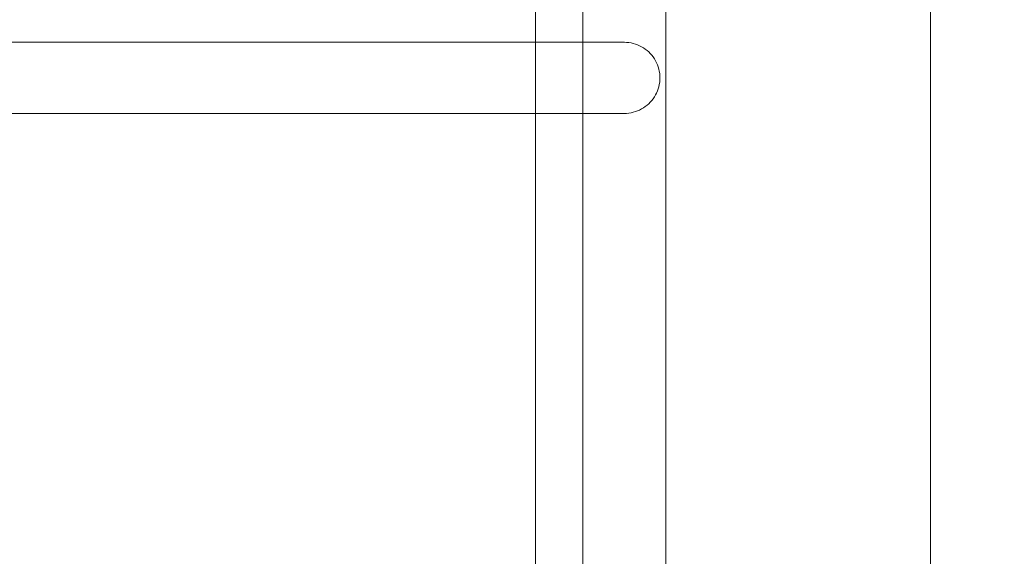
# Model space of a CAD drawing. Units: millimetres. Extents: x 17043 to 23069, y 616 to 6557.
# Drawn here: x 18790 to 19289, y 3767 to 4039 of the extents above; entities that cross this region are included whole.
import ezdxf

# ---------------------------------------------------------------- set-up
doc = ezdxf.new("R2010")
doc.units = ezdxf.units.MM
doc.header["$MEASUREMENT"] = 0
doc.layers.add('STREFA', color=7, linetype='Continuous')
doc.layers.add('STREFA_Nr_pióra__7', color=7, linetype='Continuous', lineweight=18)
doc.layers.add('ZESTAW_Nr_pióra__7', color=7, linetype='Continuous', lineweight=18)
doc.styles.add('GENERATED_STYLE_1', font='txt')
doc.dimstyles.new('GENERATED_STYLE__1', dxfattribs={"dimtxt": 150, "dimasz": 47.5, "dimexe": 0.18, "dimexo": 3000, "dimgap": 0.09, "dimtad": 0, "dimtih": 1, "dimtoh": 1, "dimdec": 0, "dimlfac": 0.1, "dimzin": 0, "dimdsep": 46, "dimtxsty": 'GENERATED_STYLE_1', "dimblk": 'ARROWHEAD_5', "dimblk1": 'ARROWHEAD_5', "dimblk2": 'ARROWHEAD_5', "dimcen": 0.09, "dimclrd": 7, "dimclre": 7, "dimclrt": 7, "dimazin": 0, "dimtfac": 1, "dimtdec": 4, "dimtmove": 0, "dimatfit": 3, "dimfxl": 0, "dimtolj": 1, "dimtzin": 0, "dimarcsym": 0})

# ---------------------------------------------------------------- blocks, each defined once
blk = doc.blocks.new('*D1')
at = {"layer": 'STREFA', "linetype": 'Continuous', "lineweight": 0, "true_color": 0x000000}
for points in [[(17042.66, 693.54), (17090.94, 680.61), (17090.94, 706.48)], [(22692.83, 693.54), (22644.55, 706.48), (22644.55, 680.61)]]:
    blk.add_hatch(color=18, dxfattribs=at).paths.add_polyline_path(points)
at = {"layer": 'STREFA_Nr_pióra__7', "linetype": 'Continuous'}
for p, q in [((17042.66, 646.67), (17042.66, 3693.54)), ((22692.83, 646.67), (22692.83, 3693.54)), ((17042.66, 693.54), (17090.94, 706.48)), ((17090.94, 706.48), (17090.94, 680.61)), ((22692.83, 693.54), (22644.55, 706.48)), ((22644.55, 680.61), (22644.55, 706.48)), ((17042.66, 693.54), (17090.94, 680.61)), ((17090.94, 693.54), (19684.56, 693.54)), ((20050.93, 693.54), (22644.55, 693.54)), ((22692.83, 693.54), (22644.55, 680.61))]:
    blk.add_line(p, q, dxfattribs=at)
at = {"layer": 'STREFA_Nr_pióra__7', "insert": (19697, 618.54), "char_height": 150, "attachment_point": 7, "style": 'GENERATED_STYLE_1'}
blk.add_mtext('\\A1;{\\fArial|b0|i0|c238|p38;565}', dxfattribs=at)
blk = doc.blocks.new('ARROWHEAD_5')
at = {"color": 0, "linetype": 'Continuous', "lineweight": 0}
blk.add_line((0, 0), (-1, 0), dxfattribs=at)
blk.add_solid([(-1, 0.2679), (0, 0), (-1, -0.2679), (-1, 0.2679)], dxfattribs=at)

msp = doc.modelspace()

# ---------------------------------------------------------------- linework, layer by layer
at = {"layer": 'ZESTAW_Nr_pióra__7', "linetype": 'Continuous'}
for p, q in [((19251.5, 3586.49), (19251.5, 4431.74)), ((19075.5, 4369.12), (19075.5, 3649.12)), ((19117.5, 3649.12), (19117.5, 4369.12)), ((19051.5, 3654.12), (19051.5, 4364.12)), ((19051.5, 3656.54), (19051.5, 4361.7)), ((18794.91, 4027.12), (18778.28, 4027.12)), ((18811.67, 4027.12), (18794.91, 4027.12)), ((18828.5, 4027.12), (18811.67, 4027.12)), ((18845.33, 4027.12), (18828.5, 4027.12)), ((18862.09, 4027.12), (18845.33, 4027.12)), ((18878.72, 4027.12), (18862.09, 4027.12)), ((18895.15, 4027.12), (18878.72, 4027.12)), ((18911.32, 4027.12), (18895.15, 4027.12)), ((18927.16, 4027.12), (18911.32, 4027.12)), ((18942.61, 4027.12), (18927.16, 4027.12)), ((18957.61, 4027.12), (18942.61, 4027.12)), ((18972.1, 4027.12), (18957.61, 4027.12)), ((18986.03, 4027.12), (18972.1, 4027.12)), ((18999.33, 4027.12), (18986.03, 4027.12)), ((19011.96, 4027.12), (18999.33, 4027.12)), ((19023.87, 4027.12), (19011.96, 4027.12)), ((19035, 4027.12), (19023.87, 4027.12)), ((19045.32, 4027.12), (19035, 4027.12)), ((19054.78, 4027.12), (19045.32, 4027.12)), ((19063.35, 4027.12), (19054.78, 4027.12)), ((19071, 4027.12), (19063.35, 4027.12)), ((19077.68, 4027.12), (19071, 4027.12)), ((19083.39, 4027.12), (19077.68, 4027.12)), ((19088.08, 4027.12), (19083.39, 4027.12)), ((19091.75, 4027.12), (19088.08, 4027.12)), ((19094.39, 4027.12), (19091.75, 4027.12)), ((19095.97, 4027.12), (19094.39, 4027.12)), ((19096.5, 4027.12), (19095.97, 4027.12)), ((19097.63, 4027.08), (19096.5, 4027.12)), ((19098.76, 4026.98), (19097.63, 4027.08)), ((19099.87, 4026.8), (19098.76, 4026.98)), ((19100.98, 4026.55), (19099.87, 4026.8)), ((19102.06, 4026.24), (19100.98, 4026.55)), ((19103.13, 4025.85), (19102.06, 4026.24)), ((19104.17, 4025.41), (19103.13, 4025.85)), ((19105.17, 4024.89), (19104.17, 4025.41)), ((19106.15, 4024.32), (19105.17, 4024.89)), ((19107.08, 4023.68), (19106.15, 4024.32)), ((19107.98, 4022.99), (19107.08, 4023.68)), ((19108.82, 4022.24), (19107.98, 4022.99)), ((19109.62, 4021.44), (19108.82, 4022.24)), ((19110.37, 4020.59), (19109.62, 4021.44)), ((19111.06, 4019.7), (19110.37, 4020.59)), ((19111.7, 4018.76), (19111.06, 4019.7)), ((19112.28, 4017.79), (19111.7, 4018.76)), ((19112.79, 4016.78), (19112.28, 4017.79)), ((19113.24, 4015.74), (19112.79, 4016.78)), ((19113.62, 4014.68), (19113.24, 4015.74)), ((19113.94, 4013.59), (19113.62, 4014.68)), ((19114.18, 4012.49), (19113.94, 4013.59)), ((19114.36, 4011.37), (19114.18, 4012.49)), ((19114.18, 4005.75), (19114.36, 4006.86)), ((19114.47, 4010.25), (19114.36, 4011.37)), ((19114.36, 4006.86), (19114.47, 4007.99)), ((19114.5, 4009.12), (19114.47, 4010.25)), ((19114.47, 4007.99), (19114.5, 4009.12)), ((19112.79, 4001.45), (19113.24, 4002.49)), ((19113.24, 4002.49), (19113.62, 4003.56)), ((19113.62, 4003.56), (19113.94, 4004.64)), ((19113.94, 4004.64), (19114.18, 4005.75)), ((19108.82, 3996), (19109.62, 3996.8)), ((19109.62, 3996.8), (19110.37, 3997.64)), ((19110.37, 3997.64), (19111.06, 3998.54)), ((19111.06, 3998.54), (19111.7, 3999.47)), ((19111.7, 3999.47), (19112.28, 4000.45)), ((19112.28, 4000.45), (19112.79, 4001.45)), ((19099.87, 3991.44), (19100.98, 3991.68)), ((19100.98, 3991.68), (19102.06, 3992)), ((19102.06, 3992), (19103.13, 3992.38)), ((19103.13, 3992.38), (19104.17, 3992.83)), ((19104.17, 3992.83), (19105.17, 3993.35)), ((19105.17, 3993.35), (19106.15, 3993.92)), ((19106.15, 3993.92), (19107.08, 3994.56)), ((19107.08, 3994.56), (19107.98, 3995.25)), ((19107.98, 3995.25), (19108.82, 3996)), ((18794.91, 3991.12), (18778.28, 3991.12)), ((18811.67, 3991.12), (18794.91, 3991.12)), ((18828.5, 3991.12), (18811.67, 3991.12)), ((18845.33, 3991.12), (18828.5, 3991.12)), ((18862.09, 3991.12), (18845.33, 3991.12)), ((18878.72, 3991.12), (18862.09, 3991.12)), ((18895.15, 3991.12), (18878.72, 3991.12)), ((18911.32, 3991.12), (18895.15, 3991.12)), ((18927.16, 3991.12), (18911.32, 3991.12)), ((18942.61, 3991.12), (18927.16, 3991.12)), ((18957.61, 3991.12), (18942.61, 3991.12)), ((18972.1, 3991.12), (18957.61, 3991.12)), ((18986.03, 3991.12), (18972.1, 3991.12)), ((18999.33, 3991.12), (18986.03, 3991.12)), ((19011.96, 3991.12), (18999.33, 3991.12)), ((19023.87, 3991.12), (19011.96, 3991.12)), ((19035, 3991.12), (19023.87, 3991.12)), ((19045.32, 3991.12), (19035, 3991.12)), ((19054.78, 3991.12), (19045.32, 3991.12)), ((19063.35, 3991.12), (19054.78, 3991.12)), ((19071, 3991.12), (19063.35, 3991.12)), ((19077.68, 3991.12), (19071, 3991.12)), ((19083.39, 3991.12), (19077.68, 3991.12)), ((19088.08, 3991.12), (19083.39, 3991.12)), ((19091.75, 3991.12), (19088.08, 3991.12)), ((19094.39, 3991.12), (19091.75, 3991.12)), ((19095.97, 3991.12), (19094.39, 3991.12)), ((19096.5, 3991.12), (19095.97, 3991.12)), ((19096.5, 3991.12), (19097.63, 3991.15)), ((19097.63, 3991.15), (19098.76, 3991.26)), ((19098.76, 3991.26), (19099.87, 3991.44))]:
    msp.add_line(p, q, dxfattribs=at)

# ---------------------------------------------------------------- dimensions: what is measured, and where the dimension line sits
at = {"layer": 'STREFA', "linetype": 'Continuous'}
dim = msp.add_linear_dim(base=(22692.83, 693.54), p1=(17042.66, 3955.35), p2=(22692.83, 3937.79), dimstyle='GENERATED_STYLE__1', dxfattribs=at)
dim.commit()
dim.dimension.update_dxf_attribs({"geometry": '*D1', "text_midpoint": (19867.74, 693.54), "dimtype": 160})

doc.saveas('drawing.dxf')
